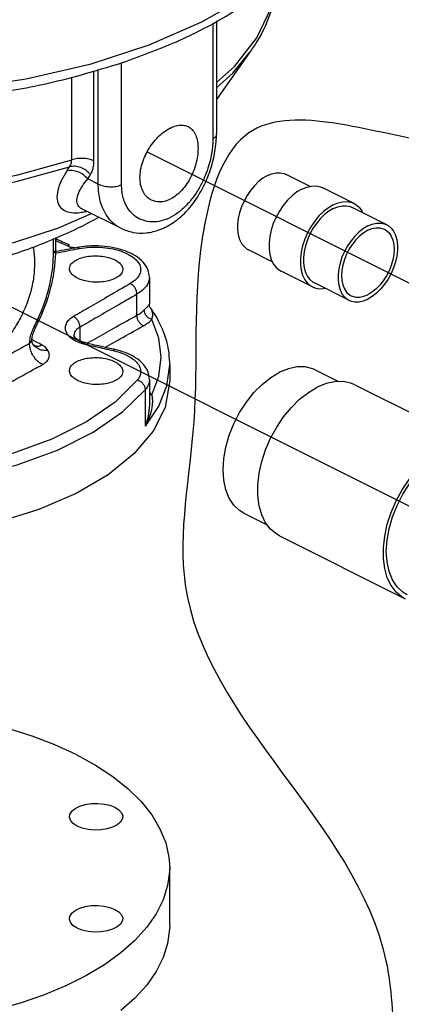
# Model space of a CAD drawing. Extents: x -143 to -37, y -21 to 69.
# Drawn here: x -115 to -111, y -2 to 7 of the extents above; entities that cross this region are included whole.
import ezdxf

# ---------------------------------------------------------------- set-up
doc = ezdxf.new("R2010")
doc.units = 0
doc.header["$LTSCALE"] = 1.5
doc.header["$MEASUREMENT"] = 0
doc.layers.get('0').update_dxf_attribs({"linetype": 'CONTINUOUS'})
doc.layers.add('hose', color=7, linetype='CONTINUOUS')

msp = doc.modelspace()

# ---------------------------------------------------------------- linework, layer by layer
at = {"linetype": 'Continuous'}
for p, q in [((-112.8046, 6.9036), (-112.8046, 5.7932)), ((-112.7697, 6.9219), (-112.7697, 5.8447)), ((-112.4534, 6.6195), (-112.7697, 6.1722)), ((-112.4536, 6.6192), (-112.4534, 6.6195)), ((-113.6752, 5.3579), (-113.6752, 6.5226)), ((-112.7697, 6.3335), (-112.5972, 6.4882)), ((-114.1515, 5.5976), (-114.1515, 6.3856)), ((-113.9393, 5.5865), (-113.9393, 6.4466)), ((-113.898, 5.3653), (-113.898, 6.4585)), ((-111.8769, 5.3441), (-112.1043, 5.4578)), ((-113.898, 5.3653), (-113.998, 5.4153)), ((-111.4562, 5.1809), (-111.7558, 5.3307)), ((-114.055, 5.1304), (-114.0551, 5.1304)), ((-113.6831, 4.9444), (-114.055, 5.1304)), ((-111.1455, 4.9784), (-111.4751, 5.1432)), ((-114.3243, 4.7117), (-114.3243, 4.846)), ((-114.3025, 4.74), (-114.3025, 4.8552)), ((-114.1713, 4.7672), (-114.3025, 4.8251)), ((-114.1743, 4.7723), (-114.1743, 4.7876)), ((-114.1436, 4.752), (-114.164, 4.7635)), ((-112.2367, 4.6239), (-112.4643, 4.7377)), ((-111.854, 4.3854), (-112.1536, 4.5352)), ((-113.4098, 4.4766), (-113.4098, 4.2201)), ((-111.5056, 4.2584), (-111.8351, 4.4231)), ((-113.5288, 4.1153), (-113.5288, 4.3158)), ((-113.3969, 4.1791), (-113.3969, 4.1791)), ((-114.0717, 3.8726), (-114.0717, 4.0018)), ((-114.5302, 3.8914), (-114.5302, 3.8915)), ((-114.5297, 3.8555), (-114.5298, 3.8556)), ((-114.1312, 3.9216), (-114.1312, 3.9211)), ((-114.5072, 3.8258), (-114.5072, 3.8258)), ((-113.7377, 3.7876), (-113.7377, 3.7876)), ((-113.2424, 3.4431), (-113.2163, 3.6423)), ((-113.2163, 3.6423), (-113.2163, 3.493)), ((-111.8265, 3.5933), (-111.6042, 3.4821)), ((-113.4098, 3.5037), (-113.4098, 3.2471)), ((-113.4485, 3.0586), (-113.4485, 3.406)), ((-111.448, 3.4514), (-110.2496, 2.8522)), ((-112.5086, 2.2289), (-112.2871, 2.1181)), ((-112.168, 2.0113), (-110.9696, 1.4121)), ((-113.2163, -1.7036), (-113.2163, -1.1532))]:
    msp.add_line(p, q, dxfattribs=at)
for p, q in [((-99.1146, -1.4871), (-113.4327, 5.6719)), ((-107.7204, 0.6875), (-115.4056, 4.5301))]:
    msp.add_line(p, q)
for points in [[(-112.4729, 7.1609), (-112.9114, 6.9083), (-113.4166, 6.689), (-113.9784, 6.5075), (-114.5857, 6.3672), (-115.2264, 6.2711), (-115.8877, 6.2209), (-116.5566, 6.2177), (-117.2198, 6.2616), (-117.864, 6.3517), (-118.4765, 6.4862)], [(-112.5972, 6.4882), (-112.3839, 6.7612), (-112.2463, 7.0465)], [(-120.6973, 6.8808), (-120.5159, 6.6025), (-120.2609, 6.3389), (-119.9369, 6.0949), (-119.5499, 5.8751), (-119.1069, 5.6834), (-118.6161, 5.5234), (-118.0864, 5.3981), (-117.5276, 5.3097), (-116.95, 5.2599), (-116.3639, 5.2497), (-115.7807, 5.2792), (-115.2103, 5.348), (-114.6642, 5.4547), (-114.1515, 5.5976)], [(-120.5597, 6.6191), (-120.4939, 6.5322), (-120.2404, 6.2704), (-119.9185, 6.0282), (-119.5341, 5.8098), (-119.0942, 5.6194), (-118.6068, 5.4604), (-118.0809, 5.3358), (-117.526, 5.2478), (-116.9524, 5.1981), (-116.3703, 5.1876), (-115.791, 5.2165), (-115.2242, 5.2844), (-114.6815, 5.3898), (-114.1717, 5.5312)], [(-112.7697, 6.2833), (-112.6142, 6.4235), (-112.4536, 6.6192)], [(-119.981, 5.8007), (-119.8103, 5.5985), (-119.5594, 5.3829), (-119.2526, 5.1861), (-118.8954, 5.0119), (-118.4944, 4.8634), (-118.057, 4.7433), (-117.5912, 4.6539), (-117.1054, 4.5968), (-116.6087, 4.5731), (-116.1101, 4.5831), (-115.6188, 4.6266), (-115.1438, 4.703), (-114.6937, 4.8108), (-114.2769, 4.9479), (-113.9636, 5.0847)], [(-112.2843, 5.4464), (-112.3267, 5.4212), (-112.3682, 5.3889), (-112.4078, 5.3501), (-112.4446, 5.3056), (-112.4779, 5.2565), (-112.5068, 5.2038), (-112.5308, 5.1488), (-112.5493, 5.0926), (-112.5618, 5.0366), (-112.5681, 4.9819), (-112.5681, 4.9298), (-112.5618, 4.8814), (-112.5493, 4.8379), (-112.5308, 4.8002), (-112.5068, 4.7691), (-112.4779, 4.7454), (-112.4643, 4.7377)], [(-112.2843, 5.4464), (-112.2419, 5.4637), (-112.2004, 5.4728), (-112.1608, 5.4736), (-112.124, 5.4659), (-112.1043, 5.4578)], [(-111.9547, 5.3181), (-112.0016, 5.2904), (-112.0474, 5.2547), (-112.0912, 5.2118), (-112.1319, 5.1626), (-112.1686, 5.1084), (-112.2006, 5.0502), (-112.2271, 4.9894), (-112.2475, 4.9273), (-112.2613, 4.8654), (-112.2683, 4.805), (-112.2683, 4.7474), (-112.2613, 4.694), (-112.2475, 4.6459), (-112.2271, 4.6042), (-112.2006, 4.5699), (-112.1686, 4.5437), (-112.1536, 4.5352)], [(-111.9547, 5.3181), (-111.9079, 5.3372), (-111.862, 5.3474), (-111.8183, 5.3482), (-111.7776, 5.3398), (-111.7558, 5.3307)], [(-111.6551, 5.1683), (-111.702, 5.1406), (-111.7478, 5.1049), (-111.7916, 5.0619), (-111.8323, 5.0128), (-111.869, 4.9586), (-111.901, 4.9004), (-111.9275, 4.8396), (-111.9479, 4.7775), (-111.9617, 4.7156), (-111.9687, 4.6552), (-111.9687, 4.5976), (-111.9617, 4.5442), (-111.9479, 4.4961), (-111.9275, 4.4544), (-111.901, 4.4201), (-111.869, 4.3939), (-111.854, 4.3854)], [(-111.6551, 5.1683), (-111.6083, 5.1874), (-111.5624, 5.1975), (-111.5187, 5.1984), (-111.478, 5.19), (-111.4562, 5.1809)], [(-111.4562, 5.1809), (-111.4412, 5.1724), (-111.4093, 5.1462), (-111.3828, 5.1119), (-111.3731, 5.0922)], [(-111.6551, 5.1318), (-111.6975, 5.1067), (-111.739, 5.0743), (-111.7786, 5.0355), (-111.8155, 4.991), (-111.8487, 4.9419), (-111.8777, 4.8892), (-111.9016, 4.8342), (-111.9201, 4.778), (-111.9326, 4.722), (-111.939, 4.6673), (-111.939, 4.6152), (-111.9326, 4.5668), (-111.9201, 4.5233), (-111.9016, 4.4856), (-111.8777, 4.4546), (-111.8487, 4.4308), (-111.8351, 4.4231)], [(-111.6551, 5.1318), (-111.6127, 5.1491), (-111.5712, 5.1582), (-111.5316, 5.159), (-111.4948, 5.1514), (-111.4751, 5.1432)], [(-111.3256, 4.967), (-111.2831, 4.9843), (-111.2417, 4.9934), (-111.2021, 4.9942), (-111.1652, 4.9866), (-111.1455, 4.9784)], [(-111.1455, 4.9784), (-111.132, 4.9707), (-111.103, 4.947), (-111.0791, 4.9159), (-111.0606, 4.8782), (-111.0481, 4.8347), (-111.0417, 4.7863), (-111.0417, 4.7342), (-111.0481, 4.6796), (-111.0606, 4.6235), (-111.0791, 4.5673), (-111.103, 4.5123), (-111.132, 4.4596), (-111.1652, 4.4105), (-111.2021, 4.3661), (-111.2417, 4.3272), (-111.2831, 4.2949), (-111.3256, 4.2698)], [(-111.3256, 4.967), (-111.368, 4.9419), (-111.4094, 4.9095), (-111.449, 4.8707), (-111.4859, 4.8262), (-111.5192, 4.7771), (-111.5481, 4.7245), (-111.572, 4.6694), (-111.5905, 4.6133), (-111.603, 4.5572), (-111.6094, 4.5025), (-111.6094, 4.4504), (-111.603, 4.4021), (-111.5905, 4.3585), (-111.572, 4.3208), (-111.5481, 4.2898), (-111.5192, 4.266), (-111.5056, 4.2584)], [(-111.3256, 4.9254), (-111.3648, 4.9021), (-111.403, 4.8717), (-111.4394, 4.8351), (-111.4729, 4.7931), (-111.5028, 4.7469), (-111.5284, 4.6975), (-111.5489, 4.6461), (-111.564, 4.594), (-111.5732, 4.5426), (-111.5763, 4.493), (-111.5732, 4.4465), (-111.564, 4.4043), (-111.5489, 4.3673), (-111.5284, 4.3365), (-111.5028, 4.3126), (-111.4841, 4.3013)], [(-111.3256, 4.9254), (-111.2863, 4.9413), (-111.2481, 4.9491), (-111.2117, 4.9489), (-111.1782, 4.9405), (-111.167, 4.9355)], [(-111.167, 4.9355), (-111.1483, 4.9241), (-111.1227, 4.9003), (-111.1022, 4.8695), (-111.0871, 4.8325), (-111.0779, 4.7902), (-111.0748, 4.7437), (-111.0779, 4.6942), (-111.0871, 4.6427), (-111.1022, 4.5907), (-111.1227, 4.5393), (-111.1483, 4.4899), (-111.1782, 4.4436), (-111.2117, 4.4017), (-111.2481, 4.3651), (-111.2863, 4.3347), (-111.3256, 4.3113)], [(-111.854, 4.3854), (-111.8323, 4.3764), (-111.7916, 4.3679), (-111.7478, 4.3688), (-111.733, 4.3721)], [(-111.5056, 4.2584), (-111.4859, 4.2502), (-111.449, 4.2426), (-111.4094, 4.2433), (-111.368, 4.2525), (-111.3256, 4.2698)], [(-111.4841, 4.3013), (-111.4729, 4.2963), (-111.4394, 4.2879), (-111.403, 4.2876), (-111.3648, 4.2955), (-111.3256, 4.3113)], [(-113.3858, 3.3574), (-113.3201, 3.5351), (-113.2981, 3.7157), (-113.3201, 3.8962), (-113.3858, 4.074)], [(-112.5086, 2.2289), (-112.5489, 2.2534), (-112.6039, 2.3047), (-112.6481, 2.371), (-112.6805, 2.4505), (-112.7002, 2.5414), (-112.7068, 2.6414), (-112.7002, 2.7481), (-112.6805, 2.8588), (-112.6481, 2.9707), (-112.6039, 3.0812), (-112.5489, 3.1875), (-112.4845, 3.287), (-112.4124, 3.3772), (-112.3342, 3.4559), (-112.2519, 3.5213), (-112.1675, 3.5716)], [(-111.8265, 3.5933), (-111.8506, 3.6039), (-111.9227, 3.622), (-112.0009, 3.6226), (-112.0832, 3.6056), (-112.1675, 3.5716)], [(-113.2163, 3.493), (-113.2597, 3.2368), (-113.374, 3.009), (-113.5569, 2.7926), (-113.8041, 2.5929), (-114.1097, 2.4145), (-114.4664, 2.2617), (-114.8658, 2.1381), (-115.2984, 2.0466), (-115.754, 1.9894), (-116.2218, 1.9679), (-116.6907, 1.9825), (-117.1495, 2.0329), (-117.5874, 2.118), (-117.994, 2.2356), (-118.3597, 2.3831)], [(-113.5254, 3.4953), (-113.7368, 3.2878), (-114.0105, 3.0995), (-114.3398, 2.9348), (-114.7165, 2.798), (-115.1314, 2.6923)], [(-111.448, 3.4514), (-111.4873, 3.4677), (-111.561, 3.483), (-111.6402, 3.4814), (-111.7232, 3.4632), (-111.808, 3.4285)], [(-115.0996, 2.5804), (-114.673, 2.6891), (-114.2857, 2.8298), (-113.9472, 2.9991), (-113.6658, 3.1927), (-113.4485, 3.406)], [(-113.4485, 3.0586), (-113.3203, 3.2475), (-113.2424, 3.4431)], [(-112.1681, 2.0113), (-112.1952, 2.0267), (-112.2531, 2.0741), (-112.301, 2.1362), (-112.3379, 2.2117), (-112.363, 2.2987), (-112.3757, 2.3954), (-112.3757, 2.4996), (-112.363, 2.609), (-112.3379, 2.7211), (-112.301, 2.8334), (-112.2531, 2.9435), (-112.1952, 3.0488), (-112.1287, 3.147), (-112.055, 3.236), (-111.9758, 3.3137), (-111.8929, 3.3783), (-111.808, 3.4285)], [(-110.9696, 1.4121), (-110.9968, 1.4274), (-111.0546, 1.4749), (-111.1026, 1.537), (-111.1395, 1.6124), (-111.1646, 1.6995), (-111.1772, 1.7962), (-111.1772, 1.9004), (-111.1646, 2.0098), (-111.1395, 2.1219), (-111.1026, 2.2342), (-111.0546, 2.3443), (-110.9968, 2.4496), (-110.9303, 2.5478), (-110.8566, 2.6368), (-110.7774, 2.7144), (-110.6944, 2.7791), (-110.6096, 2.8293)], [(-110.9506, 1.4499), (-110.9909, 1.4744), (-111.0459, 1.5257), (-111.0901, 1.592), (-111.1225, 1.6716), (-111.1422, 1.7625), (-111.1489, 1.8625), (-111.1422, 1.9691), (-111.1225, 2.0798), (-111.0901, 2.1917), (-111.0459, 2.3022), (-110.9909, 2.4085), (-110.9266, 2.508), (-110.8544, 2.5982), (-110.7762, 2.677), (-110.6939, 2.7423), (-110.6096, 2.7926)], [(-114.1098, -0.0746), (-114.3119, 0.0178), (-114.5297, 0.1007), (-114.7615, 0.1735)], [(-114.1098, -0.0746), (-113.9251, -0.1756), (-113.7593, -0.2845), (-113.6137, -0.4004), (-113.4894, -0.5223), (-113.3875, -0.6494), (-113.3088, -0.7805), (-113.2538, -0.9145), (-113.2232, -1.0506), (-113.2163, -1.1532)], [(-114.1725, -0.6667), (-114.1683, -0.6438), (-114.1501, -0.6146), (-114.1184, -0.5883), (-114.075, -0.5667), (-114.0226, -0.5508), (-113.9641, -0.5417), (-113.9029, -0.5398), (-113.8426, -0.5454), (-113.7867, -0.5579), (-113.7385, -0.5768)], [(-113.7385, -0.5768), (-113.7007, -0.601), (-113.6755, -0.6289), (-113.6645, -0.659), (-113.664, -0.6667)], [(-114.098, -0.7566), (-114.1358, -0.7325), (-114.161, -0.7045), (-114.172, -0.6744), (-114.1725, -0.6667)], [(-113.664, -0.6667), (-113.6682, -0.6896), (-113.6864, -0.7189), (-113.7181, -0.7451), (-113.7615, -0.7668), (-113.8139, -0.7826), (-113.8724, -0.7918), (-113.9336, -0.7936), (-113.9939, -0.7881), (-114.0498, -0.7755), (-114.098, -0.7566)], [(-113.2163, -1.1532), (-113.2171, -1.1874), (-113.2355, -1.3239), (-113.2783, -1.4591), (-113.3452, -1.5919), (-113.4356, -1.721), (-113.5488, -1.8457), (-113.6839, -1.9647), (-113.8398, -2.0772), (-114.0152, -2.1823), (-114.2088, -2.2791), (-114.4189, -2.3668), (-114.6439, -2.4447), (-114.882, -2.5123)], [(-114.1725, -1.6396), (-114.1683, -1.6167), (-114.1501, -1.5874), (-114.1184, -1.5612), (-114.075, -1.5395), (-114.0226, -1.5237), (-113.9641, -1.5146), (-113.9029, -1.5127), (-113.8426, -1.5182), (-113.7867, -1.5308), (-113.7385, -1.5497)], [(-113.7385, -1.5497), (-113.7007, -1.5738), (-113.6755, -1.6018), (-113.6645, -1.6319), (-113.664, -1.6396)], [(-114.098, -1.7295), (-114.1358, -1.7054), (-114.161, -1.6774), (-114.172, -1.6473), (-114.1725, -1.6396)], [(-113.664, -1.6396), (-113.6682, -1.6625), (-113.6864, -1.6918), (-113.7181, -1.718), (-113.7615, -1.7397), (-113.8139, -1.7555), (-113.8724, -1.7646), (-113.9336, -1.7665), (-113.9939, -1.761), (-114.0498, -1.7484), (-114.098, -1.7295)], [(-113.2163, -1.7036), (-113.2171, -1.7378), (-113.2355, -1.8744), (-113.2783, -2.0096), (-113.3452, -2.1423), (-113.4356, -2.2715), (-113.5488, -2.3961), (-113.6839, -2.5151)]]:
    msp.add_lwpolyline(points, dxfattribs=at)
for points in [[(-113.6529, 6.529), (-113.12, 6.7382), (-112.6489, 6.9853), (-112.2502, 7.2657), (-111.9334, 7.5731), (-111.7061, 7.8979), (-111.5678, 8.2382), (-111.5214, 8.5861)], [(-112.1882, 7.3197), (-112.2412, 7.0422), (-112.3851, 6.724), (-112.4536, 6.6192)], [(-118.9439, 6.5505), (-118.7236, 6.4781), (-118.1261, 6.3218), (-117.4931, 6.2106), (-116.8373, 6.1461), (-116.1713, 6.1291), (-115.5073, 6.1597), (-114.8577, 6.2376), (-114.2355, 6.3614), (-113.6658, 6.5247)], [(-113.6658, 6.5247), (-113.6529, 6.529)], [(-113.4998, 5.4284), (-113.4933, 5.5015), (-113.474, 5.5772), (-113.4429, 5.6522), (-113.4018, 5.723), (-113.3525, 5.7872), (-113.2979, 5.8415), (-113.24, 5.8843), (-113.1822, 5.9132), (-113.1263, 5.9273), (-113.0753, 5.9258), (-113.0404, 5.914)], [(-113.0404, 5.914), (-113.0306, 5.9086), (-112.9943, 5.8764), (-112.9675, 5.8305), (-112.951, 5.7726), (-112.9455, 5.7055)], [(-112.7698, 5.8447), (-112.777, 5.8202), (-112.8046, 5.7932)], [(-112.7713, 5.7907), (-112.7697, 5.8447)], [(-114.069, 4.9542), (-114.5398, 4.7547), (-115.0422, 4.6056), (-115.5686, 4.5037), (-116.1121, 4.4479), (-116.6678, 4.4381), (-117.2187, 4.4748), (-117.7548, 4.5576), (-118.255, 4.6828), (-118.7101, 4.8465), (-119.1252, 5.051), (-119.493, 5.2966), (-119.7962, 5.5736), (-119.981, 5.8007)], [(-113.6832, 4.9445), (-113.5659, 4.9056), (-113.44, 4.9009), (-113.3089, 4.9321), (-113.1805, 4.9997), (-113.0626, 5.1001), (-112.9607, 5.2276), (-112.8781, 5.3751), (-112.8175, 5.5348), (-112.7809, 5.698), (-112.7713, 5.7907)], [(-112.8046, 5.7932), (-112.8066, 5.7383), (-112.8139, 5.674), (-112.8281, 5.5999), (-112.8514, 5.5163), (-112.8861, 5.4248), (-112.9344, 5.3284), (-112.9979, 5.2321), (-113.0753, 5.1449), (-113.1615, 5.0759), (-113.2519, 5.0294), (-113.3434, 5.0071), (-113.4311, 5.0101), (-113.5073, 5.0359), (-113.5678, 5.0784), (-113.6127, 5.1311), (-113.6436, 5.1889), (-113.6626, 5.2477), (-113.6724, 5.3046), (-113.6752, 5.3579)], [(-113.4545, 5.6234), (-113.4238, 5.6844)], [(-112.9455, 5.7055), (-112.951, 5.6319), (-112.9675, 5.5547), (-112.9944, 5.4776), (-113.0306, 5.4044), (-113.0753, 5.3379), (-113.1263, 5.2818), (-113.1822, 5.238), (-113.2401, 5.2091), (-113.2979, 5.196), (-113.3526, 5.1993), (-113.391, 5.2129)], [(-114.1717, 5.5312), (-114.1606, 5.5506), (-114.1538, 5.573), (-114.1515, 5.5976)], [(-113.9393, 5.5865), (-113.9862, 5.603), (-114.0415, 5.6108), (-114.0987, 5.6089), (-114.1515, 5.5976)], [(-113.9721, 5.4561), (-113.954, 5.4936), (-113.943, 5.5376), (-113.9393, 5.5865)], [(-114.0468, 5.0957), (-114.0723, 5.0916), (-114.1551, 5.091), (-114.2201, 5.1123), (-114.2659, 5.1557), (-114.2875, 5.2218), (-114.2806, 5.3063), (-114.2472, 5.4002), (-114.1974, 5.4905)], [(-114.1974, 5.4905), (-114.1845, 5.5109), (-114.1717, 5.5312)], [(-113.998, 5.4153), (-114.0402, 5.4547), (-114.0917, 5.4822), (-114.1462, 5.4946), (-114.1974, 5.4905)], [(-113.9721, 5.4561), (-114.0144, 5.4955), (-114.0659, 5.523), (-114.1205, 5.5354), (-114.1717, 5.5312)], [(-113.998, 5.4153), (-113.9851, 5.4357), (-113.9721, 5.4561)], [(-114.0551, 5.1304), (-114.0565, 5.1312), (-114.0903, 5.1625), (-114.1017, 5.2117), (-114.0873, 5.2754), (-114.0495, 5.3465), (-113.998, 5.4153)], [(-113.6834, 4.9446), (-113.6945, 4.9504), (-113.768, 5.0054), (-113.8224, 5.0734), (-113.8598, 5.1478), (-113.8829, 5.2235), (-113.8946, 5.2968), (-113.898, 5.3653)], [(-113.898, 5.3653), (-113.8481, 5.348), (-113.7893, 5.3407), (-113.7291, 5.3441), (-113.6752, 5.3579)], [(-113.391, 5.2129), (-113.4018, 5.2188), (-113.4429, 5.2534), (-113.474, 5.3015), (-113.4933, 5.3608), (-113.4998, 5.4284)], [(-114.0075, 5.1049), (-114.0468, 5.0957)], [(-113.897, 5.0459), (-114.069, 4.9542)], [(-114.3025, 4.8458), (-114.1743, 4.7876)], [(-114.5201, 4.7627), (-114.5171, 4.7483), (-114.5047, 4.6115)], [(-114.5082, 4.0078), (-114.4471, 4.1391), (-114.3928, 4.2888), (-114.3529, 4.4432), (-114.3306, 4.5884), (-114.3243, 4.7117)], [(-114.4938, 4.0013), (-114.4164, 4.1734), (-114.3532, 4.3678), (-114.3146, 4.5623), (-114.3029, 4.7103)], [(-114.3243, 4.7117), (-114.3078, 4.7254), (-114.3025, 4.74)], [(-114.3047, 4.7084), (-114.3012, 4.7091)], [(-114.3029, 4.7103), (-114.3025, 4.74)], [(-114.3012, 4.7091), (-114.2968, 4.71)], [(-114.0963, 4.761), (-114.2991, 4.7222)], [(-114.2968, 4.71), (-114.094, 4.7487)], [(-114.1736, 4.7697), (-114.1743, 4.7723)], [(-114.1713, 4.7672), (-114.1736, 4.7697)], [(-114.1713, 4.7672), (-114.1693, 4.7658), (-114.1668, 4.7646)], [(-114.1668, 4.7646), (-114.164, 4.7635)], [(-114.1531, 4.7617), (-114.1588, 4.7623), (-114.164, 4.7635)], [(-114.1202, 4.7566), (-114.1531, 4.7617)], [(-114.0807, 4.7638), (-114.0963, 4.761)], [(-114.0962, 4.7605), (-114.0916, 4.7608), (-114.0792, 4.7515)], [(-114.094, 4.7487), (-114.0792, 4.7515)], [(-113.4098, 4.4766), (-113.4247, 4.5506), (-113.4692, 4.6201), (-113.5437, 4.6813), (-113.6399, 4.7279), (-113.7498, 4.7588), (-113.8681, 4.7743), (-113.9894, 4.7744), (-114.0807, 4.7638)], [(-114.0792, 4.7515), (-113.9811, 4.7637), (-113.8789, 4.7639), (-113.7784, 4.752), (-113.6863, 4.7285), (-113.6079, 4.6951), (-113.5474, 4.6535), (-113.5084, 4.6062), (-113.4933, 4.5559), (-113.5029, 4.5055), (-113.5366, 4.4581), (-113.5922, 4.4166)], [(-114.5047, 4.6115), (-114.5171, 4.4608), (-114.5538, 4.3038), (-114.6129, 4.1481), (-114.6917, 4.0014), (-114.786, 3.8709), (-114.8915, 3.7632), (-115.0027, 3.6837)], [(-114.1724, 4.5595), (-114.1667, 4.5861), (-114.1414, 4.6191), (-114.098, 4.6471)], [(-114.098, 4.6471), (-114.0401, 4.6677), (-113.9723, 4.6793), (-113.9001, 4.6809), (-113.8294, 4.6723), (-113.7659, 4.6543), (-113.7147, 4.6284), (-113.6801, 4.5965), (-113.6647, 4.5613), (-113.6641, 4.5524)], [(-113.7385, 4.4644), (-113.7964, 4.4438), (-113.8642, 4.4322), (-113.9364, 4.4307), (-114.0071, 4.4394), (-114.0706, 4.4574), (-114.1218, 4.4835), (-114.1565, 4.5154), (-114.1718, 4.5505), (-114.1724, 4.5595)], [(-113.6641, 4.5524), (-113.6698, 4.5257), (-113.6951, 4.4925), (-113.7385, 4.4644)], [(-113.5922, 4.4166), (-113.7901, 4.3023), (-113.9698, 4.1983), (-114.1352, 4.1024)], [(-113.5288, 4.3158), (-113.5333, 4.3459), (-113.547, 4.3756), (-113.5677, 4.4004), (-113.5922, 4.4166)], [(-113.4098, 4.4766), (-113.4215, 4.423), (-113.4619, 4.366), (-113.5288, 4.3158)], [(-113.5288, 4.3158), (-113.7266, 4.2016), (-113.9064, 4.0977), (-114.0717, 4.0018)], [(-113.5288, 4.1153), (-113.4907, 4.1394), (-113.4594, 4.1659)], [(-113.4594, 4.1659), (-113.4461, 4.1789), (-113.4339, 4.1907), (-113.4235, 4.2009), (-113.4159, 4.2091), (-113.4113, 4.2154), (-113.4098, 4.2201)], [(-113.3858, 4.074), (-113.4144, 4.087), (-113.4383, 4.109), (-113.4541, 4.1366), (-113.4594, 4.1659)], [(-113.3965, 4.1793), (-113.4042, 4.1924), (-113.4098, 4.2189), (-113.4098, 4.2201)], [(-113.3934, 4.1737), (-113.3956, 4.1772), (-113.3969, 4.1791)], [(-113.3969, 4.1791), (-113.3455, 4.0986)], [(-113.3858, 4.074), (-113.3818, 4.0891), (-113.3791, 4.1047), (-113.3781, 4.1204), (-113.3793, 4.1357), (-113.3826, 4.1502), (-113.3881, 4.1641), (-113.3934, 4.1737)], [(-114.1352, 4.1024), (-114.1779, 4.0707), (-114.2048, 4.0348), (-114.2144, 3.9978), (-114.2084, 3.9624), (-114.1901, 3.9308), (-114.1638, 3.9042), (-114.1506, 3.8941)], [(-114.0717, 4.0018), (-114.0764, 4.0318), (-114.09, 4.0615), (-114.1107, 4.0862), (-114.1352, 4.1024)], [(-113.9941, 3.8539), (-113.9052, 3.9041), (-113.7254, 4.0052), (-113.5288, 4.1153)], [(-113.4667, 4.0144), (-113.491, 4.0308), (-113.5113, 4.0556), (-113.5245, 4.0852), (-113.5288, 4.1153)], [(-113.4667, 4.0144), (-113.4223, 4.0428), (-113.3858, 4.074)], [(-113.3455, 4.0986), (-113.325, 4.0616), (-113.2434, 3.8535), (-113.2163, 3.6423)], [(-114.5467, 3.9004), (-114.5313, 3.9547), (-114.5104, 4.0035)], [(-114.5302, 3.8915), (-114.5277, 3.9066), (-114.5136, 3.957), (-114.4959, 3.9972)], [(-114.5104, 4.0035), (-114.5082, 4.0078)], [(-114.5082, 4.0078), (-114.4975, 3.9999), (-114.4967, 3.9972)], [(-114.4959, 3.9972), (-114.4938, 4.0013)], [(-114.0717, 4.0018), (-114.1039, 3.9781), (-114.124, 3.9512), (-114.1312, 3.9235), (-114.1312, 3.9216)], [(-113.8334, 3.809), (-113.6634, 3.9044), (-113.4667, 4.0144)], [(-114.5538, 3.8474), (-114.5467, 3.9004)], [(-114.5538, 3.8474), (-114.545, 3.8551), (-114.5388, 3.8634), (-114.5346, 3.8724), (-114.5318, 3.882), (-114.5302, 3.8914)], [(-114.5304, 3.866), (-114.5311, 3.8755), (-114.5308, 3.8855), (-114.5302, 3.8914)], [(-114.5196, 3.8764), (-114.5309, 3.8824)], [(-114.5254, 3.8461), (-114.5255, 3.8463), (-114.5256, 3.8467), (-114.5271, 3.8508), (-114.5289, 3.8575), (-114.5304, 3.866)], [(-114.5278, 3.8515), (-114.5297, 3.8555)], [(-114.5255, 3.8469), (-114.5278, 3.8515)], [(-114.5069, 3.8257), (-114.5117, 3.8294), (-114.5192, 3.8378), (-114.5266, 3.8493)], [(-114.512, 3.8724), (-114.5196, 3.8764)], [(-114.4886, 3.8599), (-114.512, 3.8724)], [(-114.4304, 3.829), (-114.4886, 3.8599)], [(-114.1506, 3.8941), (-114.133, 3.8826), (-114.1006, 3.8655), (-114.0681, 3.8522), (-114.0362, 3.8419), (-114.0053, 3.834)], [(-114.0404, 3.8585), (-114.0855, 3.8788), (-114.1146, 3.8991), (-114.1286, 3.915), (-114.1312, 3.921), (-114.1311, 3.9216)], [(-113.9883, 3.8435), (-114.0404, 3.8585)], [(-114.0043, 3.8482), (-113.9941, 3.8539)], [(-115.0027, 3.5994), (-114.8533, 3.6823), (-114.7036, 3.765), (-114.5538, 3.8474)], [(-114.4305, 3.6446), (-114.4689, 3.6697), (-114.5033, 3.7064), (-114.5305, 3.7511), (-114.5479, 3.7997), (-114.5538, 3.8474)], [(-114.5257, 3.8467), (-114.5254, 3.8461)], [(-114.5174, 3.8342), (-114.5255, 3.8469)], [(-114.5109, 3.826), (-114.5174, 3.8342)], [(-114.3779, 3.7786), (-114.4291, 3.7806), (-114.475, 3.797), (-114.5109, 3.826)], [(-114.4304, 3.829), (-114.4693, 3.8182), (-114.5038, 3.8241), (-114.5072, 3.8258)], [(-114.4305, 3.6446), (-114.4045, 3.6616), (-114.3864, 3.6785), (-114.3747, 3.6947), (-114.3679, 3.7098), (-114.3649, 3.7236), (-114.3645, 3.7359), (-114.3659, 3.7466), (-114.3683, 3.7556), (-114.371, 3.7632), (-114.3737, 3.7695), (-114.376, 3.7745), (-114.3779, 3.7785)], [(-114.3779, 3.7785), (-114.3904, 3.7981), (-114.4083, 3.815), (-114.4304, 3.829)], [(-113.9884, 3.843), (-113.993, 3.8433), (-114.0053, 3.834)], [(-114.0053, 3.834), (-113.9911, 3.8309)], [(-113.9911, 3.8309), (-113.9229, 3.8156), (-113.8394, 3.797), (-113.7547, 3.7781)], [(-113.7518, 3.7907), (-113.8233, 3.8067), (-113.9145, 3.827), (-113.9883, 3.8435)], [(-113.7378, 3.7871), (-113.7424, 3.7874), (-113.7547, 3.7781)], [(-113.7547, 3.7781), (-113.7414, 3.775)], [(-113.7377, 3.7876), (-113.7518, 3.7907)], [(-113.7414, 3.775), (-113.6739, 3.7546), (-113.6102, 3.7261), (-113.5638, 3.6961), (-113.5316, 3.6664), (-113.5107, 3.638), (-113.4986, 3.6112), (-113.4936, 3.5866), (-113.4939, 3.5643), (-113.4981, 3.5441), (-113.5053, 3.5261), (-113.5146, 3.5099), (-113.5254, 3.4953)], [(-113.4098, 3.5037), (-113.4243, 3.5777), (-113.4674, 3.647), (-113.5409, 3.7094), (-113.6424, 3.7595), (-113.7377, 3.7876)], [(-114.1724, 3.5866), (-114.1667, 3.6139), (-114.1414, 3.6478), (-114.098, 3.6765)], [(-114.098, 3.6765), (-114.0401, 3.6975), (-113.9723, 3.7093), (-113.9001, 3.7109), (-113.8294, 3.7021), (-113.7659, 3.6837), (-113.7147, 3.6571), (-113.6801, 3.6246), (-113.6647, 3.5886), (-113.6641, 3.5795)], [(-114.8789, 3.397), (-114.7298, 3.4797), (-114.5802, 3.5623), (-114.4305, 3.6446)], [(-113.7385, 3.4896), (-113.7964, 3.4684), (-113.8642, 3.4565), (-113.9364, 3.4549), (-114.0071, 3.4636), (-114.0706, 3.4821), (-114.1218, 3.5087), (-114.1565, 3.5414), (-114.1718, 3.5774), (-114.1724, 3.5866)], [(-113.6641, 3.5795), (-113.6698, 3.5522), (-113.6951, 3.5183), (-113.7385, 3.4896)], [(-113.4485, 3.406), (-113.4543, 3.435), (-113.471, 3.4621), (-113.4959, 3.4832), (-113.5254, 3.4953)], [(-113.4098, 3.5033), (-113.4107, 3.4886), (-113.4158, 3.4645), (-113.4244, 3.4429), (-113.4355, 3.4235), (-113.4485, 3.406)], [(-113.3858, 3.3574), (-113.4086, 3.3799)], [(-113.4485, 3.0586), (-113.4276, 3.0989), (-113.4115, 3.1361), (-113.3993, 3.1703), (-113.3905, 3.2014), (-113.3845, 3.2295), (-113.3807, 3.2547), (-113.3787, 3.2772), (-113.3781, 3.2974), (-113.3788, 3.3155), (-113.3804, 3.3315), (-113.3829, 3.3454), (-113.3858, 3.3574)], [(-113.3858, 3.3574), (-113.4099, 3.356)], [(-113.4485, 3.0586), (-113.4311, 3.1084), (-113.4195, 3.1544), (-113.4128, 3.1965), (-113.41, 3.2344), (-113.4098, 3.2473)]]:
    msp.add_spline(points, degree=3, dxfattribs=at)
at = {"layer": 'hose', "linetype": 'Continuous'}
msp.add_spline([(-103.7075, -11.1723), (-106.3654, -11.8798), (-110.0614, -10.683), (-110.622, -7.7081), (-110.7038, -5.9898), (-111.0706, -2.8544), (-111.1521, -2.0401), (-113.0679, 1.5457), (-112.9863, 3.0991), (-112.9048, 4.85), (-112.4972, 5.8273), (-110.826, 5.7865), (-108.7065, 5.9901), (-107.1984, 6.6416), (-105.9349, 6.9267), (-105.3642, 7.3339), (-104.549, 7.171), (-104.3045, 6.6009), (-104.2637, 5.4608), (-104.3452, 4.1985), (-104.3452, 2.244), (-104.2637, 1.8368), (-103.0001, 1.9182), (-101.7366, 2.6105), (-100.1877, 2.7733), (-98.9241, 2.7733), (-97.253, 2.1218), (-96.3155, 1.1853), (-95.8264, 0.1266), (-95.7856, -3.7824), (-95.8675, -7.5029), (-96.112, -9.1724), (-97.0495, -10.1089), (-99.2505, -10.2718), (-101.9407, -10.3125), (-103.7075, -11.1723)], degree=3, dxfattribs=at)

doc.saveas('drawing.dxf')
